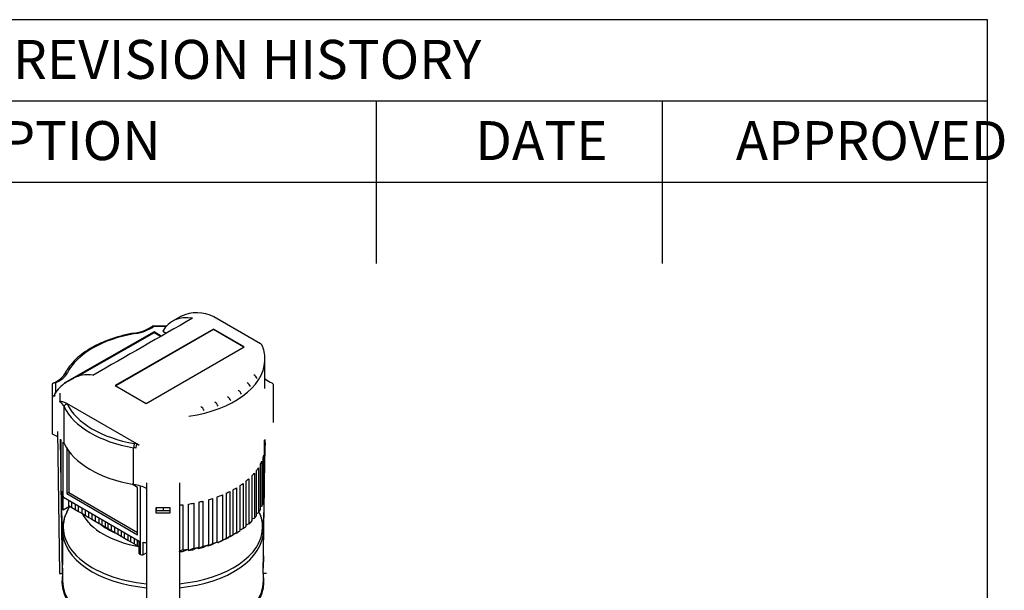
# Model space of a CAD drawing. Units: millimetres. Extents: x 154 to 6328, y 154 to 4415.
# Drawn here: x 5145 to 6328, y 3729 to 4415 of the extents above; entities that cross this region are included whole.
import ezdxf
from ezdxf.enums import TextEntityAlignment as Align

# ---------------------------------------------------------------- set-up
doc = ezdxf.new("R2010")
doc.units = ezdxf.units.MM
for name, color, linetype in [('BRACKET-VM-H40', 7, 'Continuous'), ('Default', 7, 'Continuous'), ('HV2.015_2.022_4.', 7, 'Continuous'), ('PLM112RB14_2', 7, 'Continuous')]:
    doc.layers.add(name, color=color, linetype=linetype)
doc.styles.add('SEACAD_seiso_ttf', font='AGENCYR.TTF')

# ---------------------------------------------------------------- blocks, each defined once
blk = doc.blocks.new('SE3')
at = {"layer": 'BRACKET-VM-H40', "color": 7, "linetype": 'Continuous'}
for p, q in [((5190.2, 3920), (5192.6, 3749.2)), ((5196.3, 3749.2), (5194, 3910.7)), ((5194.7, 3885.6), (5194.3, 3910.4)), ((5194.4, 3900.2), (5194.3, 3906.3)), ((5194.3, 3906.3), (5194.3, 3896.3)), ((5437.5, 3749.2), (5439.9, 3910.4)), ((5439.2, 3889.3), (5439.5, 3910.1)), ((5439.6, 3906.3), (5439.5, 3900.2)), ((5439.6, 3896.3), (5439.6, 3906.3)), ((5194.4, 3900.2), (5194.3, 3900.2)), ((5194.3, 3896.3), (5194.4, 3890.3)), ((5194.4, 3890.3), (5194.4, 3900.2)), ((5439.5, 3900.2), (5439.5, 3890.3)), ((5439.5, 3900.2), (5439.6, 3900.2)), ((5439.5, 3890.3), (5439.6, 3896.3)), ((5297.2, 3858.2), (5297.2, 3688.8)), ((5336.6, 3858.2), (5336.6, 3688.8)), ((5437.6, 3776.3), (5438.5, 3838.3)), ((5196.3, 3776.3), (5195.4, 3833.2)), ((5308.3, 3828.3), (5308.3, 3822.4)), ((5325.5, 3828.3), (5308.3, 3828.3)), ((5325.5, 3824.5), (5308.3, 3824.5)), ((5308.3, 3822.4), (5325.5, 3822.4)), ((5325.5, 3822.4), (5325.5, 3828.3)), ((5196.1, 3770.7), (5196.1, 3780.7)), ((5196.1, 3780.7), (5196.3, 3769.9)), ((5196.3, 3755.6), (5196.1, 3770.7)), ((5196.3, 3765.6), (5196.2, 3765.6)), ((5437.8, 3770.7), (5437.5, 3755.6)), ((5437.7, 3765.6), (5437.6, 3765.6)), ((5196.3, 3755.6), (5196.3, 3749.2)), ((5437.5, 3749.2), (5437.5, 3755.6)), ((5192.6, 3749.2), (5196.3, 3749.2)), ((5441.2, 3749.2), (5437.5, 3749.2))]:
    blk.add_line(p, q, dxfattribs=at)
at = {"layer": 'HV2.015_2.022_4.', "color": 7, "linetype": 'Continuous'}
for p, q in [((5337.6, 4058.1), (5328.5, 4052.8)), ((5321.2, 4046.9), (5304.6, 4047)), ((5320.6, 4046.3), (5305.6, 4046.3)), ((5434, 4025.7), (5378.1, 4057.9)), ((5306.3, 4039.8), (5198.4, 3978.2)), ((5306.3, 4038.8), (5214.4, 3986.3)), ((5377.5, 4043.2), (5259.6, 3975.2)), ((5377.5, 4042.7), (5260.1, 3974.9)), ((5306.3, 4038.8), (5306.3, 4039.8)), ((5314.9, 4034.8), (5306.3, 4039.8)), ((5314, 4034.3), (5306.3, 4038.8)), ((5316.6, 4040.6), (5320.8, 4038.2)), ((5377.5, 4042.7), (5377.5, 4043.2)), ((5414.6, 4021.9), (5377.5, 4043.2)), ((5414.1, 4021.6), (5377.5, 4042.7)), ((5296.7, 3953.8), (5414.6, 4021.9)), ((5439.4, 3971.6), (5439.4, 4006.8)), ((5184, 3961.1), (5184.1, 3976.7)), ((5187.7, 3978.6), (5187.7, 3966.1)), ((5209.3, 3984), (5200.2, 3978.8)), ((5192.9, 3966.3), (5192.9, 3955.9)), ((5259.6, 3975.2), (5296.7, 3953.8)), ((5449.9, 3930.9), (5449.9, 3975.1)), ((5184, 3916.8), (5184, 3961.1)), ((5285.5, 3905.1), (5201.5, 3953.9)), ((5198.3, 3905.5), (5198.3, 3949.7)), ((5194.7, 3851.4), (5194.7, 3910.1)), ((5197.1, 3841.3), (5197.1, 3907.3)), ((5288.3, 3903.4), (5285.5, 3905.1)), ((5439.1, 3841.4), (5439.1, 3909.7)), ((5201.3, 3900.1), (5201.3, 3845.3)), ((5203.9, 3896.3), (5203.9, 3846.8)), ((5281.7, 3856.3), (5281.7, 3900.5)), ((5434.3, 3826.7), (5434.3, 3880.9)), ((5435.9, 3884.5), (5435.9, 3830.2)), ((5437.3, 3833.9), (5437.3, 3888.1)), ((5438.3, 3891.6), (5438.3, 3837.3)), ((5426.9, 3870.1), (5426.9, 3815.9)), ((5429.4, 3819), (5429.4, 3873.3)), ((5431.7, 3876.5), (5431.7, 3822.3)), ((5413.2, 3857.5), (5413.2, 3803.2)), ((5417.1, 3806.3), (5417.1, 3860.5)), ((5420.2, 3863.2), (5420.2, 3809)), ((5424.2, 3812.9), (5424.2, 3867.2)), ((5203.9, 3846.8), (5201.3, 3845.3)), ((5201.3, 3845.3), (5286.5, 3795.6)), ((5203.9, 3846.8), (5286.5, 3798.7)), ((5286.5, 3852.8), (5279.9, 3856.6)), ((5286.5, 3795.6), (5286.5, 3852.8)), ((5290.1, 3772), (5290.1, 3854.3)), ((5393.1, 3791.6), (5393.1, 3845.9)), ((5397.3, 3847.9), (5397.3, 3793.7)), ((5401.3, 3795.8), (5401.3, 3850)), ((5405.2, 3852.3), (5405.2, 3798)), ((5409.6, 3800.8), (5409.6, 3855)), ((5196, 3833.6), (5195.2, 3833.1)), ((5196, 3829.6), (5196, 3844.6)), ((5197.1, 3841.3), (5197.3, 3841.2)), ((5197.2, 3841.1), (5197.1, 3841.3)), ((5197.3, 3841.2), (5197.2, 3841.1)), ((5197.2, 3826), (5197.2, 3841.1)), ((5197.3, 3841.2), (5288.2, 3788.2)), ((5203.4, 3837.6), (5203.4, 3831)), ((5207.3, 3828.7), (5207.3, 3835.4)), ((5354, 3833.9), (5354, 3779.6)), ((5359.9, 3835.1), (5359.9, 3780.8)), ((5365.4, 3782.1), (5365.4, 3836.3)), ((5371.5, 3838), (5371.5, 3783.7)), ((5376.7, 3785.3), (5376.7, 3839.6)), ((5381.6, 3841.2), (5381.6, 3786.9)), ((5388.7, 3789.7), (5388.7, 3844)), ((5438.3, 3837.3), (5437.3, 3837)), ((5196, 3829.6), (5197.2, 3826)), ((5197.2, 3826), (5204.6, 3830.3)), ((5203.4, 3831), (5207.3, 3828.7)), ((5207.3, 3828.7), (5211.5, 3826.3)), ((5211.5, 3832.9), (5211.5, 3826.3)), ((5211.5, 3826.3), (5215.3, 3824)), ((5215.3, 3824), (5215.3, 3830.6)), ((5215.3, 3824), (5219.3, 3821.7)), ((5219.3, 3828.3), (5219.3, 3821.7)), ((5219.3, 3821.7), (5223.7, 3819.1)), ((5223.7, 3819.1), (5223.7, 3825.8)), ((5227.7, 3816.8), (5227.7, 3823.5)), ((5309, 3824.5), (5309, 3828.3)), ((5317.5, 3824.5), (5317.5, 3828.3)), ((5340.7, 3831.9), (5340.7, 3777.6)), ((5347.5, 3778.5), (5347.5, 3832.8)), ((5431.7, 3822.3), (5429.4, 3821.2)), ((5435.9, 3830.2), (5434.3, 3829.6)), ((5223.7, 3819.1), (5227.7, 3816.8)), ((5227.7, 3816.8), (5231.5, 3814.6)), ((5231.5, 3821.2), (5231.5, 3814.6)), ((5231.5, 3814.6), (5235.3, 3812.4)), ((5235.3, 3819), (5235.3, 3812.4)), ((5235.3, 3812.4), (5240.4, 3809.4)), ((5240.4, 3809.4), (5240.4, 3816.1)), ((5243.8, 3807.4), (5243.8, 3814)), ((5247.3, 3812), (5247.3, 3805.4)), ((5250.8, 3810), (5250.8, 3803.4)), ((5426.9, 3815.9), (5424.2, 3814.5)), ((5240.4, 3809.4), (5243.8, 3807.4)), ((5243.8, 3807.4), (5247.3, 3805.4)), ((5247.3, 3805.4), (5250.8, 3803.4)), ((5250.8, 3803.4), (5254.9, 3801)), ((5254.9, 3801), (5254.9, 3807.6)), ((5254.9, 3801), (5258.9, 3798.7)), ((5258.9, 3798.6), (5258.9, 3805.3)), ((5258.9, 3798.6), (5262.7, 3796.4)), ((5262.7, 3803), (5262.7, 3796.4)), ((5266.7, 3800.7), (5266.7, 3794.1)), ((5270.6, 3791.8), (5270.6, 3798.4)), ((5405.2, 3798), (5400, 3795)), ((5413.2, 3803.2), (5409.6, 3801.2)), ((5420.2, 3809), (5417.1, 3807.3)), ((5262.7, 3796.4), (5266.7, 3794.1)), ((5266.7, 3794.1), (5270.6, 3791.8)), ((5270.6, 3791.8), (5274.6, 3789.5)), ((5274.6, 3796.1), (5274.6, 3789.5)), ((5274.6, 3789.5), (5278.4, 3787.2)), ((5278.4, 3787.2), (5278.4, 3793.9)), ((5278.4, 3787.2), (5282.7, 3784.8)), ((5282.7, 3784.7), (5282.7, 3791.4)), ((5286, 3789.5), (5286, 3782.8)), ((5288.2, 3773.1), (5288.2, 3788.2)), ((5292.6, 3786.8), (5292.6, 3771.7)), ((5381.6, 3786.9), (5376.2, 3784)), ((5381.6, 3787.8), (5383.4, 3786.7)), ((5383.4, 3786.7), (5388.7, 3789.7)), ((5387.8, 3788.6), (5393.1, 3791.6)), ((5392.1, 3790.7), (5391.8, 3790.9)), ((5397.3, 3793.7), (5392.1, 3790.7)), ((5396.1, 3792.8), (5401.3, 3795.8)), ((5400, 3795), (5400, 3795)), ((5282.7, 3784.7), (5286, 3782.8)), ((5286, 3782.8), (5288.2, 3781.5)), ((5292.6, 3771.7), (5297.2, 3774.3)), ((5340.7, 3777.6), (5336.6, 3776.1)), ((5341.5, 3776.1), (5347.5, 3778.5)), ((5348.2, 3777), (5346.4, 3778.1)), ((5354, 3779.6), (5348.2, 3777)), ((5359.9, 3780.8), (5354.2, 3778.1)), ((5358.4, 3780.1), (5359.8, 3779.3)), ((5359.8, 3779.3), (5365.4, 3782.1)), ((5371.5, 3783.7), (5366, 3780.9)), ((5370.2, 3783.1), (5371.3, 3782.4)), ((5371.3, 3782.4), (5376.7, 3785.3)), ((5288.2, 3773.1), (5290.1, 3772))]:
    blk.add_line(p, q, dxfattribs=at)
for centre, radius, start, end in [((5357.8, 4019), 43.9, 62.256, 115.9729), ((5281.4, 4077.2), 38, 291.9889, 307.6002), ((5274, 4095.3), 57.6, 279.0733, 292.0909), ((5430.9, 4020.3), 6.15, 19.5664, 60), ((5393.3, 4006.8), 46.2, 357.3773, 19.7753), ((5175.6, 4004.8), 28, 288.9928, 326.6936), ((5420.4, 3979.5), 10.5, 22.3357, 57.912), ((5218.7, 3947.1), 36.6, 120.6208, 151.0728), ((5412.8, 3970.4), 9.92, 21.2257, 57.4092), ((5462.6, 4011.5), 36.2, 231.4901, 245.6785), ((5446.2, 3975.1), 3.69, 0, 65.3522), ((5402.4, 3961.7), 9.43, 20.2149, 57.5363), ((5374.3, 3947.1), 9.61, 20.5969, 57.6759), ((5389.3, 3953.7), 9.6, 20.5485, 57.0842), ((5357, 3941.4), 10.2, 21.8118, 57.9064), ((5294.6, 3900.5), 12.9, 156.6638, 179.7249)]:
    blk.add_arc(centre, radius, start, end, dxfattribs=at)
for centre, major_axis, ratio, start_param, end_param in [((5373.7, 3974.1), (45.1, -78.7), 0.575517, 2.697468, 3.462468), ((5383, 3979.5), (45.4, -78.6), 0.57735, 3.124376, 3.141593), ((5383, 3979.5), (45.4, -78.6), 0.57735, 3.091861, 3.124376), ((12115.7, 7866.6), (-20298, -11645.1), 0.002746, -1.232677, -1.226421), ((5271.9, 4061.8), (43.1, 0), 0.57735, 4.991764, 5.610452), ((5316.9, 3971.6), (-119.4, 0), 0.57735, 4.993369, 6.005399), ((5283.8, 4034.9), (0.61, -3.64), 0.226413, 2.507132, 3.141977), ((5316.9, 4006.8), (-122.5, 0), 0.57735, 1.828877, 3.113542), ((5316.9, 4006.8), (-122.5, 0), 0.57735, 3.113542, 3.141593), ((5161.1, 3998.2), (43.1, 0), 0.57735, 5.378029, 5.970468), ((5254.4, 3905.3), (45, -78.8), 0.573864, 2.705122, 3.144567), ((5437.8, 3980.3), (-2.34, -2.85), 0.667817, 3.142808, 3.438834), ((5160.9, 3942.6), (39.4, 0), 0.57735, 0.316806, 0.620419), ((5316.9, 3971.6), (-119.4, 0), 0.57735, 0.268594, 1.280453), ((5316.9, 3968.6), (-123.1, 0), 0.57735, 0.269307, 1.280453), ((5160.9, 3898.4), (39.4, 0), 0.57735, 0.728424, 0.944036), ((5316.9, 3924.4), (-123.1, 0), 0.57735, 0.269307, 1.280453), ((5271, 3881.7), (43.1, 0), 0.57735, 1.227418, 1.293369), ((5285.5, 3902.1), (-0.75, -3.62), 0.27489, 3.785698, 5.356495), ((5271, 3878.7), (39.4, 0), 0.57735, 1.227418, 1.29458), ((5316.9, 3901.3), (122.5, 0), 0.57735, -0.292019, -0.239791), ((5316.9, 3901.3), (122.5, 0), 0.57735, -0.187501, -0.137854), ((5316.9, 3901.3), (122.5, 0), 0.57735, -0.503759, -0.456283), ((5316.9, 3901.3), (122.5, 0), 0.57735, -0.406935, -0.357683), ((5316.9, 3901.3), (122.5, 0), 0.57735, -0.712964, -0.667527), ((5316.9, 3901.3), (122.5, 0), 0.57735, -0.614193, -0.568072), ((5316.9, 3856.1), (-122.5, 0), 0.57735, 0.112229, 0.162562), ((5271, 3834.5), (39.4, 0), 0.57735, 0.840156, 1.29458), ((5316.9, 3901.3), (122.5, 0), 0.57735, -0.900238, -0.854855), ((5316.9, 3901.3), (122.5, 0), 0.57735, -0.810982, -0.765772), ((5316.9, 3856.1), (-122.5, 0), 0.57735, 0.162562, 0.211046), ((5316.9, 3901.3), (122.5, 0), 0.57735, -1.318239, -1.263051), ((5316.9, 3901.3), (122.5, 0), 0.57735, -1.212505, -1.164167), ((5316.9, 3901.3), (122.5, 0), 0.57735, -1.10908, -1.060957), ((5316.9, 3901.3), (122.5, 0), 0.57735, -1.015129, -0.944895), ((5316.9, 3847), (122.5, 0), 0.57735, -0.239791, -0.187501), ((5316.9, 3847), (122.5, 0), 0.57735, 6.145332, 6.203982), ((5316.9, 3901.3), (122.5, 0), 0.57735, -1.409366, -1.375266), ((5316.9, 3847), (122.5, 0), 0.57735, -0.357683, -0.292019), ((5316.9, 3847), (122.5, 0), 0.57735, -0.568072, -0.503759), ((5316.9, 3847), (122.5, 0), 0.57735, -0.456283, -0.406935), ((5316.9, 3847), (122.5, 0), 0.57735, -0.765772, -0.712964), ((5316.9, 3847), (122.5, 0), 0.57735, -0.667527, -0.614193), ((5316.9, 3856.1), (-122.5, 0), 0.57735, 1.370921, 1.409366), ((5316.9, 3847), (122.5, 0), 0.57735, -1.060957, -1.015129), ((5316.9, 3841), (115.1, 0), 0.57735, -0.9549, -0.907323), ((5316.9, 3847), (122.5, 0), 0.57735, -0.944895, -0.900238), ((5316.9, 3841), (115.1, 0), 0.57735, -0.859005, -0.812311), ((5316.9, 3847), (122.5, 0), 0.57735, -0.854855, -0.810982), ((5316.9, 3841), (115.1, 0), 0.57735, -1.398912, -1.356071), ((5316.9, 3847), (122.5, 0), 0.57735, -1.375266, -1.318239), ((5316.9, 3841), (115.1, 0), 0.57735, -1.296143, -1.241514), ((5316.9, 3847), (122.5, 0), 0.57735, -1.263051, -1.212505), ((5316.9, 3841), (115.1, 0), 0.57735, -1.189461, -1.130327), ((5316.9, 3847), (122.5, 0), 0.57735, -1.164167, -1.10908), ((5316.9, 3841), (115.1, 0), 0.57735, -1.078801, -1.029825), ((5316.9, 3841), (-122.5, 0), 0.57735, 1.350019, 1.370921)]:
    blk.add_ellipse(centre, major_axis=major_axis, ratio=ratio, start_param=start_param, end_param=end_param, dxfattribs=at)
blk.add_open_spline([(5378.1, 4057.9), (5377.9, 4058), (5377.8, 4058.1), (5377.6, 4058.1)], degree=3, dxfattribs=at)
for points, knots in [([(5305.6, 4046.3), (5305.6, 4046.3), (5305.5, 4046.4), (5305.4, 4046.5), (5305.4, 4046.6), (5305.2, 4046.7), (5305.1, 4046.8), (5304.9, 4046.9), (5304.8, 4046.9), (5304.6, 4047), (5304.5, 4047), (5304.3, 4046.9), (5304.2, 4046.8), (5304.2, 4046.7)], [0, 0, 0, 0, 0.0625, 0.0625, 0.125, 0.125, 0.25, 0.25, 0.375, 0.375, 0.5, 0.5, 0.6267912, 0.6267912, 0.6267912, 0.6267912]), ([(5283.2, 4038.5), (5280.3, 4038), (5273.2, 4036.7), (5260.7, 4033.5), (5247.2, 4028.8), (5234.8, 4023.1), (5223.7, 4016.5), (5214.1, 4009), (5206.2, 4000.9), (5201.2, 3993.8), (5199.2, 3990), (5198.6, 3988.7)], [0, 0, 0, 0, 0.066537, 0.192918, 0.31947, 0.446173, 0.573037, 0.700032, 0.826984, 0.953556, 1, 1, 1, 1]), ([(5198.9, 3989.3), (5199, 3989.5), (5199.1, 3989.6), (5199.3, 3989.9), (5199.5, 3990), (5199.8, 3990.2), (5200, 3990.3), (5200.4, 3990.5), (5200.6, 3990.5), (5201, 3990.6), (5201.2, 3990.6), (5201.7, 3990.6), (5201.9, 3990.6), (5202.1, 3990.5)], [0.2604342, 0.2604342, 0.2604342, 0.2604342, 0.375, 0.375, 0.5, 0.5, 0.625, 0.625, 0.75, 0.75, 0.875, 0.875, 1, 1, 1, 1]), ([(5184.1, 3976.7), (5184.1, 3976.9), (5184.1, 3977.1), (5184.2, 3977.5), (5184.3, 3977.7), (5184.6, 3978.1), (5184.9, 3978.4), (5185.4, 3978.6), (5185.6, 3978.7), (5186, 3978.8), (5186.2, 3978.8), (5186.6, 3978.8), (5186.8, 3978.8), (5187.2, 3978.8), (5187.3, 3978.7), (5187.5, 3978.7), (5187.6, 3978.7), (5187.7, 3978.6)], [0, 0, 0, 0, 0.125, 0.125, 0.25, 0.25, 0.5, 0.5, 0.625, 0.625, 0.75, 0.75, 0.875, 0.875, 0.9375, 0.9375, 1, 1, 1, 1]), ([(5186.9, 3965.3), (5186.9, 3965.3), (5186.9, 3965.2), (5186.8, 3965.1), (5186.7, 3964.9), (5186.6, 3964.6), (5186.6, 3964.4), (5186.6, 3964.1), (5186.6, 3963.9), (5186.6, 3963.6), (5186.7, 3963.5), (5186.9, 3963), (5187.1, 3962.8), (5187.3, 3962.5)], [0.2385826, 0.2385826, 0.2385826, 0.2385826, 0.25, 0.25, 0.375, 0.375, 0.5, 0.5, 0.625, 0.625, 0.75, 0.75, 1, 1, 1, 1]), ([(5187.3, 3962.5), (5186.9, 3962.7), (5186.5, 3962.8), (5186, 3962.9), (5185.8, 3962.9), (5185.4, 3962.8), (5185.3, 3962.8), (5184.9, 3962.7), (5184.8, 3962.6), (5184.5, 3962.4), (5184.4, 3962.3), (5184.2, 3962), (5184.1, 3961.8), (5184, 3961.5), (5184, 3961.3), (5184, 3961.1)], [0, 0, 0, 0, 0.25, 0.25, 0.375, 0.375, 0.5, 0.5, 0.625, 0.625, 0.75, 0.75, 0.875, 0.875, 1, 1, 1, 1]), ([(5192.9, 3955.9), (5192.9, 3956), (5192.9, 3956.1), (5193.1, 3956.2), (5193.1, 3956.2), (5193.3, 3956.3), (5193.5, 3956.4), (5193.8, 3956.4), (5194, 3956.4), (5194.4, 3956.4), (5194.6, 3956.3), (5195.1, 3956.3), (5195.5, 3956.2), (5196.2, 3956), (5196.6, 3955.9), (5197.7, 3955.6), (5198.5, 3955.3), (5200, 3954.7), (5200.7, 3954.3), (5201.5, 3953.9)], [0, 0, 0, 0, 0.03125, 0.03125, 0.0625, 0.0625, 0.125, 0.125, 0.1875, 0.1875, 0.25, 0.25, 0.375, 0.375, 0.5, 0.5, 0.75, 0.75, 1, 1, 1, 1]), ([(5198.3, 3949.7), (5198.3, 3949.9), (5198.3, 3950.1), (5198.4, 3950.5), (5198.5, 3950.7), (5198.6, 3951.1), (5198.8, 3951.3), (5199, 3951.7), (5199.2, 3951.9), (5199.5, 3952.2), (5199.7, 3952.4), (5200.1, 3952.6), (5200.3, 3952.8), (5200.7, 3953), (5200.9, 3953.1), (5201.4, 3953.3), (5201.6, 3953.3), (5201.8, 3953.4)], [0, 0, 0, 0, 0.125, 0.125, 0.25, 0.25, 0.375, 0.375, 0.5, 0.5, 0.625, 0.625, 0.75, 0.75, 0.875, 0.875, 1, 1, 1, 1])]:
    blk.add_open_spline(points, degree=3, knots=knots, dxfattribs=at)
at = {"layer": 'PLM112RB14_2', "color": 7, "linetype": 'Continuous'}
for p, q in [((5196.3, 3800.9), (5196.3, 3759.9)), ((5437.6, 3759.9), (5437.6, 3800.9)), ((5195.6, 3739.9), (5195.6, 3739)), ((5196.3, 3749.2), (5196.3, 3740.4)), ((5437.6, 3740.4), (5437.6, 3749.2)), ((5438.2, 3739), (5438.2, 3739.9))]:
    blk.add_line(p, q, dxfattribs=at)
for centre, radius, start, end in [((5238.5, 3803.3), 42, 151.0929, 182.0393), ((5350.8, 3758.2), 163, 153.6456, 156.6852), ((5389.5, 3802.2), 47.9, 359.0452, 24.6877)]:
    blk.add_arc(centre, radius, start, end, dxfattribs=at)
for centre, major_axis, start_param, end_param in [((5316.9, 3805.2), (119.8, 0), 2.890392, 4.547246), ((5316.9, 3805.2), (119.8, 0), 0, 0.250448), ((5316.9, 3837.7), (-101, 0), 0.284086, 1.282422), ((5316.9, 3800.9), (-120.7, 0), 6.273419, 6.283185), ((5316.9, 3800.9), (-120.7, 0), 0, 1.406881), ((5316.9, 3841), (93.8, 0), 3.784856, 4.061558), ((5316.9, 3805.2), (119.8, 0), 4.877532, 6.283185), ((5316.9, 3800.9), (-120.7, 0), 1.734711, 3.147036), ((5316.9, 3739.9), (-121.3, 0), 6.18241, 6.283185), ((5316.9, 3739.9), (-121.3, 0), 0, 3.242368), ((5316.9, 3739), (121.3, 0), 3.141593, 6.283185), ((5316.9, 3740.4), (120.7, 0), 3.141593, 6.283185)]:
    blk.add_ellipse(centre, major_axis=major_axis, ratio=0.57735, start_param=start_param, end_param=end_param, dxfattribs=at)

msp = doc.modelspace()

# ---------------------------------------------------------------- linework, layer by layer
at = {"layer": 'Default', "color": 7, "linetype": 'Continuous'}
for p, q in [((6307.692, 4415.385), (153.846, 4415.385)), ((6307.692, 153.846), (6307.692, 4415.385)), ((4353.846, 4317.692), (6307.692, 4317.692)), ((5573.046, 4317.692), (5573.046, 4122.308)), ((5916.923, 4317.692), (5916.923, 4122.308)), ((4353.846, 4220), (6307.692, 4220))]:
    msp.add_line(p, q, dxfattribs=at)

# ---------------------------------------------------------------- block references
at = {"layer": 'Default'}
msp.add_blockref('SE3', (0, 0), dxfattribs=at)

# ---------------------------------------------------------------- texts
at = {"layer": 'Default', "color": 7, "linetype": 'Continuous', "style": 'SEACAD_seiso_ttf'}
for s, height, p in [('REVISION HISTORY', 46.89231, (5136.806, 4391.05)), ('DESCRIPTION', 46.89231, (4902.877, 4293.358)), ('DATE', 46.8923, (5692.231, 4293.358)), ('APPROVED', 46.8923, (6005.201, 4293.358))]:
    msp.add_text(s, height=height, dxfattribs=at).set_placement(p, align=Align.TOP_LEFT)

doc.saveas('drawing.dxf')
